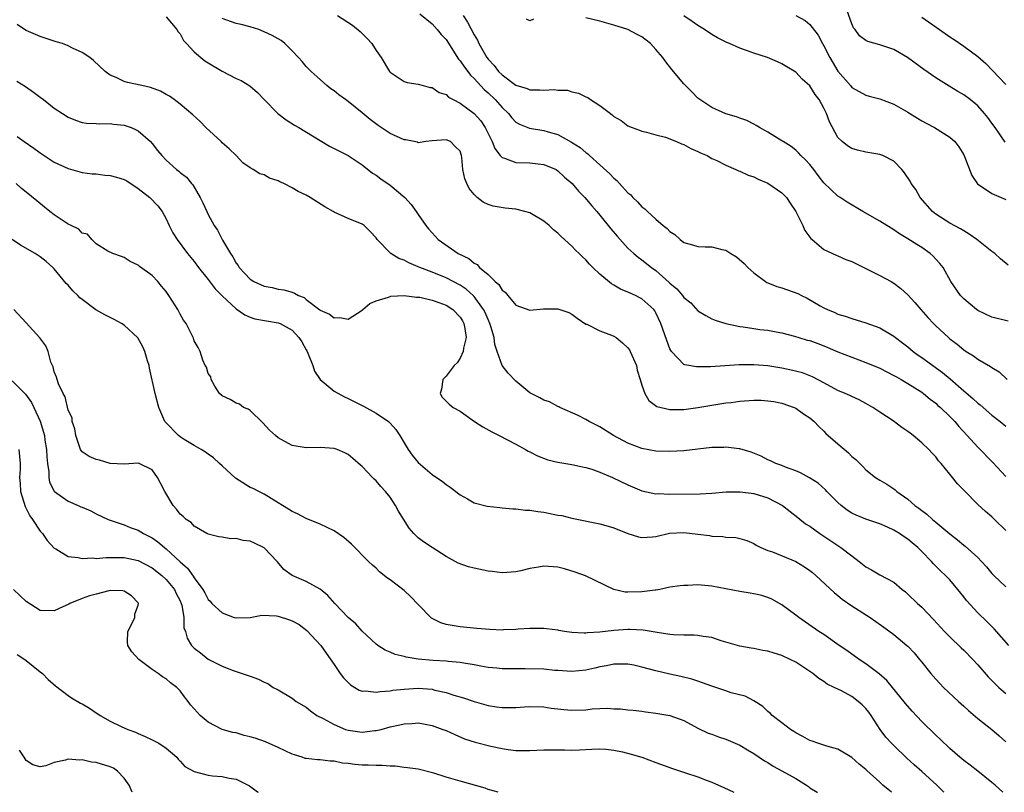
# Model space of a CAD drawing. Units: inches. Extents: x 2562000 to 2565000, y 1545000 to 1548000.
# Drawn here: x 2563438 to 2563579, y 1545000 to 1545110 of the extents above; entities that cross this region are included whole.
import ezdxf

# ---------------------------------------------------------------- set-up
doc = ezdxf.new("R2010")
doc.units = ezdxf.units.IN
doc.header["$MEASUREMENT"] = 0
doc.layers.add('LD25621545_2ft', color=135, linetype='Continuous')

msp = doc.modelspace()

# ---------------------------------------------------------------- linework, layer by layer
at = {"layer": 'LD25621545_2ft'}
for points, elevation in [([(2563578.92, 1545092.92), (2563577.48, 1545095), (2563577, 1545095.62), (2563576.42, 1545096.42), (2563575.97, 1545097), (2563575, 1545098.1), (2563573.89, 1545099), (2563573, 1545099.69), (2563572.16, 1545100.16), (2563570.9, 1545100.9), (2563569, 1545102.13), (2563567.31, 1545103.31), (2563564.94, 1545105), (2563563, 1545106.15), (2563561, 1545106.83), (2563559.3, 1545107.3), (2563559, 1545107.45), (2563558.11, 1545108.11), (2563557.47, 1545109), (2563557.26, 1545109.26), (2563557, 1545109.85), (2563555.84, 1545113)], 7844), ([(2563459, 1545110.85), (2563460.51, 1545109), (2563460.7, 1545108.7), (2563461, 1545108.38), (2563461.47, 1545107.47), (2563461.89, 1545107), (2563463, 1545105.84), (2563463.94, 1545105), (2563464.54, 1545104.54), (2563465, 1545104.24), (2563467, 1545103.06), (2563469, 1545102.04), (2563469.73, 1545101.73), (2563470.98, 1545100.98), (2563472.03, 1545100.03), (2563473.02, 1545099), (2563474.97, 1545097), (2563476.13, 1545096.13), (2563477.35, 1545095.35), (2563477.94, 1545095), (2563481, 1545093.14), (2563482.36, 1545092.36), (2563483, 1545092.02), (2563483.66, 1545091.66), (2563485, 1545090.99), (2563487, 1545089.66), (2563488.51, 1545088.51), (2563489, 1545088.21), (2563489.68, 1545087.68), (2563491, 1545086.77), (2563493.12, 1545085), (2563494, 1545084), (2563494.75, 1545083), (2563495, 1545082.6), (2563496.12, 1545081), (2563496.51, 1545080.51), (2563497, 1545079.95), (2563497.89, 1545079), (2563500.75, 1545077), (2563502.27, 1545076.27), (2563503, 1545075.63), (2563503.43, 1545075.43), (2563503.8, 1545075), (2563505, 1545074), (2563506.02, 1545073), (2563506.56, 1545072.56), (2563507, 1545071.78), (2563507.47, 1545071.47), (2563507.81, 1545071), (2563509, 1545069.63), (2563511, 1545068.93), (2563512.92, 1545069.08), (2563515, 1545069.08), (2563515.26, 1545069), (2563516.57, 1545068.57), (2563517, 1545068.33), (2563517.76, 1545067.76), (2563519, 1545066.93), (2563519.11, 1545066.89), (2563521, 1545065.97), (2563522.65, 1545065.35), (2563523, 1545065.2), (2563523.3, 1545065), (2563524.24, 1545064.24), (2563525, 1545063.53), (2563525.22, 1545063.22), (2563525.34, 1545063), (2563526.21, 1545061), (2563526.34, 1545060.34), (2563526.77, 1545059), (2563527, 1545058.19), (2563527.4, 1545057), (2563527.98, 1545055.98), (2563529.15, 1545055.15), (2563531, 1545054.69), (2563531.29, 1545054.71), (2563533, 1545054.73), (2563535.01, 1545055.01), (2563539, 1545055.64), (2563539.73, 1545055.73), (2563541, 1545055.91), (2563543, 1545056.05), (2563544.03, 1545056.03), (2563545, 1545055.97), (2563545.84, 1545055.84), (2563547, 1545055.6), (2563548.77, 1545055), (2563549, 1545054.89), (2563550.11, 1545054.11), (2563551, 1545053.52), (2563551.6, 1545053), (2563552.27, 1545052.27), (2563553, 1545051.6), (2563553.3, 1545051.3), (2563555, 1545049.79), (2563556.51, 1545048.51), (2563557, 1545048), (2563557.55, 1545047.55), (2563558.57, 1545046.57), (2563559, 1545046.1), (2563560.39, 1545045), (2563561, 1545044.62), (2563562.02, 1545044.02), (2563563, 1545043.37), (2563563.21, 1545043.21), (2563563.43, 1545043), (2563565, 1545041.9), (2563566.01, 1545041), (2563566.6, 1545040.6), (2563567, 1545040.26), (2563567.74, 1545039.74), (2563568.53, 1545039), (2563569, 1545038.62), (2563571, 1545036.92), (2563572.08, 1545036.08), (2563573, 1545035.32), (2563573.19, 1545035.19), (2563575, 1545033.56), (2563575.55, 1545033), (2563576.23, 1545032.23), (2563577, 1545031.29), (2563577.28, 1545031), (2563579, 1545029.38)], 7860), ([(2563579, 1545037.43), (2563577.41, 1545039), (2563577, 1545039.38), (2563576.11, 1545040.11), (2563575, 1545041.12), (2563573.08, 1545043.08), (2563573, 1545043.19), (2563572.11, 1545044.11), (2563571.41, 1545045), (2563571, 1545045.48), (2563569.76, 1545047), (2563569.39, 1545047.39), (2563569, 1545047.93), (2563568.47, 1545048.47), (2563568, 1545049), (2563567, 1545049.97), (2563565.77, 1545051), (2563565.32, 1545051.32), (2563565, 1545051.59), (2563564.14, 1545052.14), (2563562.92, 1545053.08), (2563561, 1545054.33), (2563560.02, 1545055), (2563559, 1545055.59), (2563558.07, 1545056.07), (2563557, 1545056.55), (2563556.71, 1545056.71), (2563556.07, 1545057), (2563555, 1545057.44), (2563553, 1545058.51), (2563551.36, 1545059.36), (2563549.93, 1545059.93), (2563548.34, 1545060.34), (2563547, 1545060.62), (2563545, 1545060.95), (2563543, 1545061.1), (2563540.9, 1545061.1), (2563536.82, 1545060.82), (2563535, 1545060.8), (2563534.8, 1545060.8), (2563533.11, 1545061.11), (2563533, 1545061.16), (2563531.21, 1545063), (2563531.12, 1545063.12), (2563531, 1545063.4), (2563530.57, 1545064.57), (2563529.72, 1545067), (2563529, 1545068.52), (2563528.82, 1545068.82), (2563528.68, 1545069), (2563527, 1545070.51), (2563526.69, 1545070.69), (2563526.09, 1545071), (2563525.32, 1545071.32), (2563525, 1545071.49), (2563523.93, 1545071.93), (2563523, 1545072.49), (2563522.67, 1545072.67), (2563521, 1545074.06), (2563520, 1545075), (2563519.5, 1545075.5), (2563519, 1545076.08), (2563518.5, 1545076.51), (2563518.04, 1545077), (2563517.5, 1545077.5), (2563517, 1545078.05), (2563515.44, 1545079.44), (2563515, 1545079.89), (2563514.38, 1545080.38), (2563513.73, 1545081), (2563513, 1545081.62), (2563511, 1545082.8), (2563510.28, 1545083), (2563509, 1545083.32), (2563507.47, 1545083.47), (2563505.76, 1545083.76), (2563505, 1545084), (2563504.33, 1545084.33), (2563503.46, 1545085), (2563503, 1545085.42), (2563502.3, 1545086.3), (2563501.97, 1545087), (2563501.68, 1545087.68), (2563501.42, 1545089), (2563501.27, 1545090.73), (2563501.22, 1545091), (2563501, 1545091.61), (2563500.32, 1545092.32), (2563499.62, 1545093), (2563499, 1545093.26), (2563497, 1545093.1), (2563496.1, 1545093), (2563495, 1545092.84), (2563494.9, 1545092.9), (2563494.43, 1545093), (2563493.24, 1545093.24), (2563493, 1545093.26), (2563491, 1545094.16), (2563489.3, 1545095.3), (2563488.15, 1545096.15), (2563487, 1545097.13), (2563485, 1545098.73), (2563484.61, 1545099), (2563483.69, 1545099.69), (2563483, 1545100.24), (2563482.54, 1545100.54), (2563481.96, 1545101), (2563481, 1545101.86), (2563479.7, 1545103), (2563479.37, 1545103.37), (2563479, 1545103.75), (2563478.43, 1545104.43), (2563477.92, 1545105), (2563477, 1545105.97), (2563475.97, 1545107), (2563475.43, 1545107.43), (2563474.16, 1545108.16), (2563473, 1545108.71), (2563472.22, 1545109), (2563471, 1545109.38), (2563469.72, 1545109.72), (2563469, 1545109.88), (2563467, 1545110.6)], 7858), ([(2563483.48, 1545111), (2563485.63, 1545109.63), (2563486.75, 1545108.75), (2563487.73, 1545107.73), (2563488.39, 1545107), (2563489, 1545106.03), (2563489.73, 1545105), (2563490.93, 1545103), (2563491, 1545102.91), (2563493, 1545101.57), (2563493.43, 1545101.43), (2563495, 1545101.22), (2563495.72, 1545101), (2563496.75, 1545100.75), (2563497, 1545100.75), (2563498.04, 1545100.04), (2563499, 1545099.74), (2563499.37, 1545099.37), (2563500.03, 1545099), (2563501, 1545098.5), (2563503, 1545097), (2563503.95, 1545095.95), (2563504.59, 1545095), (2563505.59, 1545093), (2563505.99, 1545091.99), (2563506.76, 1545091), (2563507, 1545090.73), (2563507.35, 1545090.65), (2563509, 1545090.02), (2563511, 1545089.98), (2563512.18, 1545089.82), (2563513, 1545089.74), (2563514.72, 1545089), (2563515, 1545088.83), (2563515.93, 1545087.93), (2563517.04, 1545087), (2563517.93, 1545085.93), (2563518.86, 1545085), (2563519.83, 1545083.83), (2563520.57, 1545083), (2563521, 1545082.49), (2563522.55, 1545080.55), (2563523.46, 1545079.46), (2563525, 1545077.78), (2563525.39, 1545077.39), (2563525.83, 1545077), (2563526.46, 1545076.46), (2563527, 1545076.1), (2563528.36, 1545075), (2563529, 1545074.57), (2563530.88, 1545072.88), (2563531, 1545072.76), (2563531.98, 1545071.98), (2563532.8, 1545071), (2563533, 1545070.74), (2563533.97, 1545069.97), (2563535, 1545068.81), (2563536.13, 1545068.13), (2563537, 1545067.66), (2563537.47, 1545067.47), (2563539, 1545066.99), (2563541, 1545066.57), (2563541.49, 1545066.51), (2563543, 1545066.27), (2563543.85, 1545066.15), (2563545, 1545066.04), (2563546.19, 1545065.81), (2563547, 1545065.69), (2563548.79, 1545065.21), (2563549.42, 1545065), (2563550.63, 1545064.63), (2563551, 1545064.55), (2563552.12, 1545064.12), (2563553, 1545063.81), (2563553.58, 1545063.58), (2563555, 1545062.96), (2563557, 1545062.17), (2563559, 1545061.45), (2563561, 1545060.61), (2563563, 1545059.59), (2563563.37, 1545059.37), (2563564.06, 1545059), (2563565, 1545058.44), (2563567, 1545057.18), (2563567.24, 1545057), (2563568.19, 1545056.19), (2563569, 1545055.6), (2563569.3, 1545055.3), (2563569.66, 1545055), (2563571, 1545053.72), (2563571.71, 1545053), (2563572.3, 1545052.3), (2563573.49, 1545051), (2563575, 1545049.32), (2563577.15, 1545047.15), (2563579, 1545045.15)], 7856), ([(2563495.25, 1545111.25), (2563497, 1545109.82), (2563497.75, 1545109), (2563498.32, 1545108.32), (2563499, 1545107.59), (2563500.79, 1545104.79), (2563501, 1545104.56), (2563501.62, 1545103.62), (2563502.11, 1545103), (2563502.49, 1545102.49), (2563503, 1545102.03), (2563504.45, 1545100.45), (2563505, 1545099.96), (2563506, 1545099), (2563507, 1545097.85), (2563507.94, 1545097), (2563508.41, 1545096.41), (2563509, 1545095.77), (2563509.49, 1545095.49), (2563510.93, 1545094.93), (2563513, 1545094.58), (2563513.61, 1545094.39), (2563515, 1545093.99), (2563516.94, 1545092.94), (2563518.17, 1545092.17), (2563519, 1545091.43), (2563519.25, 1545091.25), (2563519.51, 1545091), (2563521, 1545089.68), (2563522.41, 1545088.41), (2563523, 1545087.77), (2563523.42, 1545087.42), (2563523.8, 1545087), (2563525, 1545085.69), (2563525.39, 1545085.39), (2563525.72, 1545085), (2563526.38, 1545084.38), (2563527, 1545083.68), (2563527.41, 1545083.41), (2563527.79, 1545083), (2563529, 1545081.89), (2563530.05, 1545081), (2563530.59, 1545080.58), (2563531, 1545080.14), (2563531.7, 1545079.7), (2563532.48, 1545079), (2563533, 1545078.6), (2563534.24, 1545078.24), (2563535, 1545078), (2563536.04, 1545077.96), (2563537, 1545077.96), (2563538.42, 1545077.58), (2563539, 1545077.5), (2563539.7, 1545077), (2563540.51, 1545076.51), (2563541.6, 1545075.6), (2563542.13, 1545075), (2563543, 1545074.25), (2563544.68, 1545073), (2563544.87, 1545072.87), (2563545, 1545072.83), (2563546.28, 1545072.28), (2563547, 1545072.11), (2563549.28, 1545071.28), (2563549.81, 1545071), (2563550.62, 1545070.62), (2563552.46, 1545069.54), (2563553, 1545069.25), (2563553.51, 1545069), (2563554.56, 1545068.56), (2563555, 1545068.35), (2563556.03, 1545068.03), (2563557, 1545067.7), (2563559, 1545067.1), (2563561, 1545066.36), (2563563, 1545065.2), (2563563.24, 1545065), (2563564.24, 1545064.24), (2563565, 1545063.67), (2563565.79, 1545063), (2563566.49, 1545062.49), (2563567, 1545062.15), (2563569.98, 1545059.98), (2563571.07, 1545059.07), (2563573, 1545057.39), (2563574.3, 1545056.3), (2563575, 1545055.63), (2563575.36, 1545055.36), (2563577, 1545053.9), (2563578.18, 1545053), (2563579, 1545052.32)], 7854), ([(2563501.44, 1545111), (2563502.07, 1545110.07), (2563503, 1545108.27), (2563503.48, 1545107.48), (2563503.69, 1545107), (2563504.85, 1545105), (2563505, 1545104.8), (2563505.86, 1545103.86), (2563506.52, 1545103), (2563507, 1545102.52), (2563509, 1545101.07), (2563510.58, 1545100.58), (2563511, 1545100.42), (2563512.42, 1545100.42), (2563513, 1545100.33), (2563514.44, 1545100.44), (2563515, 1545100.35), (2563516.34, 1545100.34), (2563517, 1545100.12), (2563517.94, 1545099.94), (2563519, 1545099.39), (2563519.28, 1545099.28), (2563519.66, 1545099), (2563521, 1545098.18), (2563522.5, 1545097), (2563522.8, 1545096.8), (2563523, 1545096.59), (2563524.02, 1545096.03), (2563525, 1545095.26), (2563525.62, 1545095), (2563526.64, 1545094.64), (2563527, 1545094.48), (2563527.64, 1545094.36), (2563529, 1545093.97), (2563530.37, 1545093.63), (2563531.95, 1545093), (2563532.67, 1545092.67), (2563533, 1545092.57), (2563533.99, 1545091.99), (2563535, 1545091.6), (2563535.39, 1545091.39), (2563536.3, 1545091), (2563537, 1545090.6), (2563537.72, 1545090.28), (2563539, 1545089.61), (2563540.44, 1545089), (2563540.81, 1545088.81), (2563541, 1545088.77), (2563542.19, 1545088.19), (2563543, 1545087.94), (2563543.62, 1545087.62), (2563545, 1545087.04), (2563547, 1545085.7), (2563547.66, 1545085), (2563548.2, 1545084.2), (2563548.98, 1545083), (2563550, 1545081), (2563550.28, 1545080.28), (2563551.15, 1545079.15), (2563551.32, 1545079), (2563553, 1545077.59), (2563554.76, 1545076.76), (2563555, 1545076.68), (2563556.16, 1545076.16), (2563557, 1545075.85), (2563557.56, 1545075.56), (2563559, 1545074.88), (2563561, 1545073.86), (2563562.61, 1545073), (2563563, 1545072.77), (2563564.02, 1545072.02), (2563565, 1545071.1), (2563565.99, 1545069.99), (2563566.84, 1545069), (2563567.85, 1545067.85), (2563568.66, 1545067), (2563569, 1545066.66), (2563570.8, 1545065), (2563571, 1545064.83), (2563572.05, 1545064.05), (2563573, 1545063.22), (2563573.32, 1545063), (2563574.37, 1545062.37), (2563575, 1545061.89), (2563576.84, 1545060.84), (2563577, 1545060.69), (2563578.08, 1545060.08), (2563579.2, 1545059)], 7852), ([(2563511.52, 1545110.48), (2563511, 1545110.24), (2563510.49, 1545110.49)], 7850), ([(2563579.34, 1545067.34), (2563577, 1545067.93), (2563575, 1545068.88), (2563574.83, 1545069), (2563573, 1545070.52), (2563572.52, 1545071), (2563571.17, 1545073), (2563570.05, 1545075), (2563569.6, 1545075.6), (2563569, 1545076.22), (2563568.63, 1545076.63), (2563568.21, 1545077), (2563567, 1545077.85), (2563566.27, 1545078.27), (2563565, 1545079.1), (2563563.8, 1545079.8), (2563563, 1545080.4), (2563562.61, 1545080.61), (2563561, 1545081.64), (2563558.56, 1545083), (2563556.34, 1545084.34), (2563555.34, 1545085), (2563555, 1545085.21), (2563553, 1545087.09), (2563552.17, 1545088.17), (2563551.56, 1545089), (2563551, 1545089.71), (2563550.38, 1545090.38), (2563549.72, 1545091), (2563549.4, 1545091.4), (2563549, 1545091.78), (2563548.32, 1545092.32), (2563547.18, 1545093), (2563547, 1545093.13), (2563545, 1545094.35), (2563543.81, 1545095), (2563543.32, 1545095.32), (2563543, 1545095.47), (2563542, 1545096), (2563541, 1545096.34), (2563540.53, 1545096.53), (2563539, 1545096.97), (2563537, 1545097.86), (2563535.27, 1545099), (2563535, 1545099.23), (2563534.13, 1545100.13), (2563533.24, 1545101), (2563533, 1545101.27), (2563531.28, 1545103.28), (2563530.4, 1545104.4), (2563529.99, 1545105), (2563529, 1545106.16), (2563528.21, 1545107), (2563527, 1545107.98), (2563526.32, 1545108.32), (2563525, 1545109.04), (2563523, 1545109.63), (2563521, 1545110.19), (2563519, 1545110.69)], 7850), ([(2563579.36, 1545075.36), (2563578.25, 1545076.25), (2563577.42, 1545077), (2563577, 1545077.3), (2563574.88, 1545079), (2563573.79, 1545079.79), (2563573, 1545080.23), (2563572.54, 1545080.54), (2563571, 1545081.36), (2563569, 1545082.63), (2563568.53, 1545083), (2563566.79, 1545085), (2563566.14, 1545086.14), (2563565.5, 1545087), (2563565.34, 1545087.34), (2563564.55, 1545088.55), (2563564.17, 1545089), (2563563, 1545090.18), (2563561.43, 1545091), (2563561, 1545091.16), (2563559, 1545091.51), (2563557.79, 1545091.79), (2563557, 1545092.02), (2563556.38, 1545092.38), (2563555.61, 1545093), (2563555, 1545093.57), (2563553.81, 1545095.81), (2563553.38, 1545097), (2563553, 1545097.79), (2563552.31, 1545099), (2563551.75, 1545099.75), (2563551, 1545100.96), (2563549.91, 1545101.91), (2563549, 1545102.93), (2563547.69, 1545103.69), (2563547, 1545104.11), (2563546.39, 1545104.39), (2563544.96, 1545105), (2563543, 1545105.66), (2563541.96, 1545106.04), (2563541, 1545106.36), (2563539.53, 1545107), (2563539.15, 1545107.15), (2563537.81, 1545107.81), (2563537, 1545108.29), (2563535.93, 1545109), (2563535, 1545109.58), (2563534.17, 1545110.17), (2563533, 1545110.96)], 7848), ([(2563549, 1545111.04), (2563550.31, 1545110.31), (2563551, 1545109.72), (2563552.19, 1545108.19), (2563552.8, 1545107), (2563553, 1545106.67), (2563553.85, 1545105), (2563555, 1545103.07), (2563556.8, 1545101), (2563557, 1545100.75), (2563559, 1545099.63), (2563559.49, 1545099.49), (2563561, 1545099.12), (2563563, 1545098.35), (2563565, 1545097.22), (2563566.37, 1545096.37), (2563567, 1545095.99), (2563567.63, 1545095.63), (2563568.81, 1545095), (2563571, 1545093.62), (2563571.71, 1545093), (2563572.27, 1545092.27), (2563573, 1545091.12), (2563573.12, 1545090.88), (2563574.16, 1545088.16), (2563574.97, 1545086.97), (2563577, 1545085.57), (2563579, 1545084.73)], 7846), ([(2563567, 1545110.79), (2563569.52, 1545109), (2563571, 1545107.99), (2563571.61, 1545107.61), (2563573, 1545106.65), (2563575, 1545105.15), (2563576.15, 1545104.15), (2563579, 1545101.14)], 7842), ([(2563579.46, 1545021), (2563577.35, 1545023.35), (2563577, 1545023.69), (2563576.36, 1545024.36), (2563575, 1545025.64), (2563573.41, 1545027.41), (2563573, 1545027.95), (2563572.17, 1545029), (2563571, 1545030.35), (2563570.39, 1545031), (2563569.66, 1545031.66), (2563568.67, 1545032.67), (2563568.39, 1545033), (2563567, 1545034.43), (2563566.43, 1545035), (2563565.64, 1545035.64), (2563565, 1545036.2), (2563564.5, 1545036.5), (2563563.79, 1545037), (2563563, 1545037.48), (2563562.12, 1545037.88), (2563561, 1545038.35), (2563559, 1545039.02), (2563557.6, 1545039.6), (2563557, 1545039.91), (2563556.33, 1545040.33), (2563555.46, 1545041), (2563555, 1545041.42), (2563553.42, 1545043), (2563553.22, 1545043.22), (2563552.17, 1545044.17), (2563550.96, 1545044.95), (2563549.66, 1545045.66), (2563549, 1545045.95), (2563547.52, 1545046.48), (2563547, 1545046.69), (2563546.12, 1545047), (2563545.37, 1545047.37), (2563545, 1545047.53), (2563544.02, 1545048.02), (2563542.6, 1545048.6), (2563541, 1545049.08), (2563540.92, 1545049.08), (2563539, 1545049.32), (2563538.7, 1545049.3), (2563537, 1545049.26), (2563533, 1545048.79), (2563531, 1545048.69), (2563529, 1545048.76), (2563527, 1545049.15), (2563525, 1545049.92), (2563522.92, 1545051), (2563521, 1545052.22), (2563519.47, 1545053), (2563519, 1545053.3), (2563517.87, 1545053.87), (2563515.27, 1545055), (2563515.1, 1545055.1), (2563515, 1545055.13), (2563513.79, 1545055.79), (2563513, 1545056.06), (2563512.39, 1545056.39), (2563511.19, 1545057), (2563511, 1545057.11), (2563509, 1545058.75), (2563507.9, 1545059.9), (2563507.01, 1545061), (2563506.31, 1545063), (2563505.99, 1545063.99), (2563505.89, 1545065), (2563505.42, 1545066.58), (2563505.28, 1545067), (2563505, 1545067.57), (2563504.57, 1545068.57), (2563504.36, 1545069), (2563503, 1545070.86), (2563502.94, 1545070.94), (2563501.89, 1545071.89), (2563501, 1545072.48), (2563499, 1545073.53), (2563497, 1545074.35), (2563495.26, 1545075), (2563495, 1545075.12), (2563493.66, 1545075.66), (2563493, 1545076.03), (2563492.27, 1545076.27), (2563491.11, 1545077), (2563491, 1545077.11), (2563489.15, 1545079), (2563489, 1545079.23), (2563488.15, 1545080.15), (2563487.3, 1545081), (2563487, 1545081.2), (2563485, 1545082), (2563483, 1545082.91), (2563482.86, 1545083), (2563481.66, 1545083.66), (2563479.57, 1545085), (2563479, 1545085.33), (2563477.88, 1545085.89), (2563477, 1545086.41), (2563475.8, 1545087), (2563475.25, 1545087.25), (2563475, 1545087.39), (2563473.77, 1545087.77), (2563473, 1545088.23), (2563472.39, 1545088.39), (2563471.42, 1545089), (2563471, 1545089.24), (2563469.97, 1545089.97), (2563469, 1545091), (2563467.98, 1545091.98), (2563467, 1545092.84), (2563466.85, 1545093), (2563464.65, 1545095), (2563463.85, 1545095.85), (2563462.83, 1545096.83), (2563461, 1545098.36), (2563460.15, 1545099), (2563459.47, 1545099.47), (2563459, 1545099.75), (2563458.2, 1545100.2), (2563456.75, 1545100.75), (2563455.52, 1545101), (2563453.46, 1545101.46), (2563453, 1545101.6), (2563451.84, 1545102.16), (2563451, 1545102.51), (2563450.3, 1545103), (2563448.6, 1545104.6), (2563448.1, 1545105), (2563447, 1545105.74), (2563445.63, 1545106.37), (2563445, 1545106.69), (2563444.16, 1545107), (2563443.27, 1545107.27), (2563441, 1545108.04), (2563439, 1545108.86), (2563438.76, 1545109), (2563437.72, 1545109.72)], 7862), ([(2563437.65, 1545101.65), (2563438.87, 1545100.87), (2563440.06, 1545100.06), (2563441, 1545099.33), (2563441.46, 1545099), (2563443, 1545097.8), (2563444.16, 1545097), (2563445, 1545096.49), (2563446.04, 1545096.04), (2563447, 1545095.75), (2563447.62, 1545095.62), (2563449, 1545095.57), (2563449.52, 1545095.52), (2563451, 1545095.57), (2563451.49, 1545095.49), (2563453, 1545095.35), (2563453.27, 1545095.27), (2563454.01, 1545095), (2563454.69, 1545094.69), (2563455, 1545094.53), (2563456.75, 1545093), (2563457, 1545092.72), (2563457.75, 1545091.75), (2563458.37, 1545091), (2563459, 1545090.33), (2563460.48, 1545089), (2563460.79, 1545088.79), (2563461, 1545088.6), (2563461.9, 1545087.9), (2563462.64, 1545087), (2563462.82, 1545086.82), (2563463.88, 1545085), (2563464.24, 1545084.24), (2563464.79, 1545083), (2563465, 1545082.58), (2563465.87, 1545081), (2563466.32, 1545080.32), (2563467.07, 1545078.93), (2563468.21, 1545077), (2563468.53, 1545076.53), (2563469, 1545075.62), (2563469.29, 1545075.29), (2563469.45, 1545075), (2563471, 1545073.34), (2563471.53, 1545073), (2563473, 1545072.34), (2563474.15, 1545072.15), (2563475, 1545071.93), (2563475.83, 1545071.83), (2563477, 1545071.46), (2563477.36, 1545071.36), (2563477.92, 1545071), (2563478.7, 1545070.7), (2563479, 1545070.44), (2563480.95, 1545068.95), (2563481, 1545068.89), (2563482.33, 1545068.33), (2563483, 1545067.79), (2563483.84, 1545067.84), (2563485, 1545067.6), (2563487, 1545068.91), (2563487.09, 1545069), (2563488.12, 1545069.88), (2563489, 1545070.25), (2563490.77, 1545070.77), (2563491, 1545070.88), (2563491.1, 1545070.9), (2563493, 1545070.99), (2563494.77, 1545070.77), (2563495, 1545070.78), (2563495.24, 1545070.76), (2563497, 1545070.35), (2563497.99, 1545070.01), (2563499, 1545069.61), (2563499.95, 1545069), (2563501, 1545067.92), (2563501.36, 1545067.36), (2563501.56, 1545067), (2563501.7, 1545066.3), (2563501.89, 1545065), (2563501.5, 1545063.5), (2563501.44, 1545063), (2563501, 1545062.03), (2563500.6, 1545061.4), (2563500.17, 1545061), (2563499, 1545059.48), (2563498.52, 1545059), (2563498.36, 1545057.64), (2563498.14, 1545057), (2563498.47, 1545056.47), (2563499.47, 1545055.47), (2563500.02, 1545055), (2563501, 1545054.45), (2563501.87, 1545053.87), (2563503.06, 1545053), (2563504.25, 1545052.25), (2563505.53, 1545051.53), (2563506.6, 1545051), (2563509, 1545049.75), (2563510.37, 1545049), (2563510.76, 1545048.76), (2563511, 1545048.67), (2563512.08, 1545048.08), (2563513.54, 1545047.54), (2563515, 1545047.17), (2563517, 1545046.86), (2563518.51, 1545046.51), (2563519, 1545046.43), (2563519.84, 1545046.16), (2563521, 1545045.74), (2563522.79, 1545045), (2563525, 1545043.95), (2563527, 1545043.11), (2563529, 1545042.68), (2563529.31, 1545042.69), (2563531, 1545042.63), (2563535.34, 1545042.66), (2563537, 1545042.77), (2563539.06, 1545042.93), (2563541.06, 1545042.94), (2563543, 1545042.69), (2563545, 1545042.07), (2563547.08, 1545041), (2563549.26, 1545039.26), (2563550.39, 1545038.39), (2563551, 1545038.03), (2563552.45, 1545037), (2563555.44, 1545035), (2563557, 1545033.78), (2563558.06, 1545033), (2563559, 1545032.23), (2563559.8, 1545031.8), (2563561, 1545031.08), (2563563, 1545030.01), (2563564.19, 1545029), (2563564.65, 1545028.65), (2563565, 1545028.34), (2563566.39, 1545027), (2563567, 1545026.45), (2563568.69, 1545024.69), (2563570.26, 1545023), (2563571, 1545022.23), (2563572.64, 1545020.64), (2563573, 1545020.31), (2563574.3, 1545019), (2563575, 1545018.24), (2563576.5, 1545016.5), (2563577.48, 1545015.48), (2563577.99, 1545015), (2563579, 1545014.13)], 7864), ([(2563437.71, 1545093.71), (2563438.7, 1545093), (2563440.08, 1545092.08), (2563441, 1545091.39), (2563443, 1545090.06), (2563445, 1545089.14), (2563447, 1545088.6), (2563448.4, 1545088.4), (2563449, 1545088.37), (2563450.22, 1545088.22), (2563451, 1545088.17), (2563451.92, 1545087.92), (2563453, 1545087.57), (2563453.37, 1545087.37), (2563455, 1545086.29), (2563456.67, 1545085), (2563457.81, 1545083.81), (2563458.44, 1545083), (2563459, 1545081.94), (2563459.43, 1545081), (2563459.97, 1545079.97), (2563460.56, 1545079), (2563462.07, 1545077), (2563463, 1545075.84), (2563463.63, 1545075), (2563465, 1545073.28), (2563465.98, 1545071.98), (2563467, 1545070.94), (2563469, 1545069.09), (2563470.26, 1545068.26), (2563471, 1545067.91), (2563471.68, 1545067.68), (2563473.36, 1545067.36), (2563475, 1545067.12), (2563475.28, 1545067), (2563477, 1545066.04), (2563477.97, 1545065), (2563478.37, 1545064.37), (2563479, 1545063.23), (2563479.09, 1545063.09), (2563479.25, 1545062.75), (2563479.98, 1545061), (2563480.18, 1545060.18), (2563481.02, 1545059), (2563483, 1545057.35), (2563484.5, 1545056.5), (2563485, 1545056.3), (2563487.21, 1545055.21), (2563489, 1545054.19), (2563490.76, 1545053), (2563491, 1545052.77), (2563491.83, 1545051.83), (2563492.4, 1545051), (2563493, 1545049.93), (2563493.59, 1545049), (2563494.18, 1545048.18), (2563495, 1545047.13), (2563497, 1545045.43), (2563497.66, 1545045), (2563498.45, 1545044.45), (2563499, 1545043.98), (2563499.59, 1545043.59), (2563501, 1545042.53), (2563502.06, 1545041.94), (2563503, 1545041.39), (2563504.9, 1545040.9), (2563506.69, 1545040.69), (2563507, 1545040.68), (2563508.53, 1545040.53), (2563509, 1545040.52), (2563510.34, 1545040.34), (2563511, 1545040.31), (2563512.11, 1545040.11), (2563513, 1545040.02), (2563515, 1545039.63), (2563515.54, 1545039.54), (2563517, 1545039.18), (2563521, 1545038.38), (2563521.85, 1545038.15), (2563523, 1545037.79), (2563525, 1545037), (2563526.52, 1545036.52), (2563527, 1545036.41), (2563528.5, 1545036.5), (2563529, 1545036.57), (2563530.96, 1545037.04), (2563533, 1545037.15), (2563535, 1545036.91), (2563536.68, 1545036.68), (2563537, 1545036.62), (2563538.55, 1545036.55), (2563539, 1545036.46), (2563540.41, 1545036.41), (2563541, 1545036.28), (2563541.97, 1545035.97), (2563543, 1545035.58), (2563543.34, 1545035.34), (2563544, 1545035), (2563545, 1545034.58), (2563545.65, 1545034.35), (2563549, 1545032.98), (2563550.24, 1545032.24), (2563551, 1545031.72), (2563551.4, 1545031.4), (2563551.87, 1545031), (2563554.51, 1545028.51), (2563555, 1545028.13), (2563555.61, 1545027.61), (2563557, 1545026.65), (2563559.6, 1545025), (2563560.42, 1545024.42), (2563561.59, 1545023.59), (2563563, 1545022.53), (2563564.87, 1545021), (2563565, 1545020.88), (2563565.92, 1545019.92), (2563566.69, 1545019), (2563567, 1545018.59), (2563568.28, 1545017), (2563569, 1545016.15), (2563569.56, 1545015.56), (2563570.12, 1545015), (2563572.23, 1545013), (2563573, 1545012.31), (2563573.67, 1545011.67), (2563575, 1545010.57), (2563577, 1545009), (2563578.07, 1545008.07), (2563579, 1545007.22)], 7866), ([(2563578.59, 1545000), (2563577.48, 1545001), (2563577, 1545001.42), (2563575, 1545003.02), (2563573.89, 1545003.89), (2563573, 1545004.55), (2563572.46, 1545005), (2563571, 1545006.28), (2563569.61, 1545007.61), (2563569, 1545008.17), (2563567, 1545010.14), (2563565.61, 1545011.61), (2563564.69, 1545012.69), (2563562, 1545016), (2563560.93, 1545016.93), (2563559, 1545018.38), (2563558.05, 1545019), (2563556.29, 1545020.29), (2563555.21, 1545021), (2563553, 1545022.53), (2563552.29, 1545023), (2563549.42, 1545025), (2563549, 1545025.34), (2563547, 1545026.81), (2563545.58, 1545027.58), (2563545, 1545027.85), (2563544.13, 1545028.13), (2563543, 1545028.38), (2563542.48, 1545028.48), (2563541, 1545028.68), (2563537, 1545029.45), (2563536.48, 1545029.52), (2563535, 1545029.63), (2563533.56, 1545029.56), (2563533, 1545029.58), (2563532.48, 1545029.52), (2563531, 1545029.3), (2563529.55, 1545029), (2563529, 1545028.9), (2563528.9, 1545028.9), (2563527, 1545028.63), (2563525, 1545028.6), (2563524.62, 1545028.62), (2563522.97, 1545028.97), (2563518.95, 1545030.95), (2563517.45, 1545031.45), (2563515.92, 1545031.92), (2563515, 1545032.17), (2563513, 1545032.34), (2563512.2, 1545032.2), (2563511, 1545032.01), (2563509.67, 1545031.67), (2563509, 1545031.52), (2563507, 1545031.38), (2563505.58, 1545031.58), (2563505, 1545031.62), (2563503, 1545032.03), (2563502.22, 1545032.22), (2563500.75, 1545032.75), (2563499, 1545033.71), (2563497.01, 1545035), (2563495.78, 1545035.78), (2563495, 1545036.39), (2563494.68, 1545036.68), (2563494.42, 1545037), (2563493.74, 1545037.74), (2563492.2, 1545040.2), (2563491.79, 1545041), (2563491, 1545042.2), (2563490.36, 1545043), (2563489.69, 1545043.69), (2563489, 1545044.52), (2563488.74, 1545044.74), (2563488.51, 1545045), (2563487, 1545046.58), (2563486.76, 1545046.76), (2563485.7, 1545047.7), (2563485, 1545048.3), (2563484.53, 1545048.53), (2563483.42, 1545049), (2563483, 1545049.16), (2563481, 1545049.3), (2563479, 1545049.21), (2563477, 1545049.55), (2563475, 1545050.67), (2563474.61, 1545051), (2563473.78, 1545051.78), (2563472.82, 1545052.82), (2563471, 1545054.57), (2563470.74, 1545054.74), (2563470.04, 1545055), (2563469.47, 1545055.47), (2563469, 1545055.62), (2563468.13, 1545056.13), (2563467, 1545056.66), (2563466.63, 1545057), (2563465.97, 1545058.03), (2563465.42, 1545059), (2563465.36, 1545059.36), (2563465, 1545059.85), (2563464.74, 1545060.74), (2563464.59, 1545061), (2563464.23, 1545061.77), (2563463.84, 1545063), (2563463.55, 1545063.55), (2563463, 1545064.51), (2563462.89, 1545064.89), (2563462.84, 1545065), (2563461.88, 1545067), (2563461.48, 1545067.48), (2563461, 1545068.32), (2563460.67, 1545069), (2563459.4, 1545071), (2563459, 1545071.56), (2563458.35, 1545072.35), (2563457.8, 1545073), (2563457, 1545073.87), (2563455.17, 1545075.17), (2563455, 1545075.35), (2563453.85, 1545075.85), (2563453, 1545076.45), (2563452.6, 1545076.6), (2563451.36, 1545077), (2563450.64, 1545077.36), (2563449, 1545078.38), (2563448.36, 1545079), (2563447.75, 1545079.75), (2563447, 1545079.92), (2563446.5, 1545080.5), (2563445.41, 1545081), (2563445, 1545081.21), (2563444.41, 1545081.59), (2563443, 1545082.54), (2563442.37, 1545083), (2563441.63, 1545083.63), (2563440.52, 1545084.52), (2563439, 1545085.76), (2563438.3, 1545086.3), (2563437.55, 1545087)], 7868), ([(2563570.2, 1545000), (2563570.09, 1545000.09), (2563569.13, 1545001), (2563567, 1545002.95), (2563565.92, 1545003.92), (2563564.88, 1545004.88), (2563563, 1545006.68), (2563562.68, 1545007), (2563561.88, 1545007.88), (2563561.03, 1545009), (2563559.74, 1545011), (2563559.43, 1545011.43), (2563559, 1545011.98), (2563558.48, 1545012.48), (2563557.91, 1545013), (2563557, 1545013.7), (2563555.52, 1545014.48), (2563555, 1545014.72), (2563554.47, 1545015), (2563553.47, 1545015.47), (2563553, 1545015.84), (2563552.27, 1545016.27), (2563551.44, 1545017), (2563550.14, 1545017.86), (2563549, 1545018.58), (2563548.21, 1545019), (2563547, 1545019.56), (2563545.89, 1545019.89), (2563545, 1545020.18), (2563544.29, 1545020.29), (2563543, 1545020.55), (2563542.59, 1545020.59), (2563541, 1545020.89), (2563538.33, 1545021.67), (2563537, 1545022.12), (2563535.74, 1545022.26), (2563535, 1545022.42), (2563534.47, 1545022.47), (2563533, 1545022.45), (2563531.51, 1545022.49), (2563531, 1545022.54), (2563529.17, 1545022.83), (2563527.18, 1545023.18), (2563525.29, 1545023.29), (2563525, 1545023.29), (2563523, 1545023.13), (2563521, 1545022.87), (2563519.23, 1545022.77), (2563519, 1545022.73), (2563518.73, 1545022.73), (2563517, 1545022.86), (2563515.93, 1545023), (2563515.13, 1545023.13), (2563515, 1545023.17), (2563513.35, 1545023.35), (2563513, 1545023.42), (2563511, 1545023.41), (2563509.3, 1545023.3), (2563509, 1545023.25), (2563507.21, 1545023.21), (2563507, 1545023.19), (2563505.26, 1545023.26), (2563503.4, 1545023.4), (2563501, 1545023.63), (2563499, 1545023.98), (2563498.24, 1545024.24), (2563496.91, 1545024.91), (2563495, 1545026.86), (2563493.95, 1545027.95), (2563493, 1545028.85), (2563491, 1545030.38), (2563490.62, 1545030.62), (2563489.51, 1545031.51), (2563489, 1545032.02), (2563488.47, 1545032.47), (2563487.92, 1545033), (2563485.48, 1545035.48), (2563484.41, 1545036.41), (2563483, 1545037.38), (2563481, 1545038.33), (2563479, 1545039.12), (2563477.79, 1545039.79), (2563477, 1545040.13), (2563476.48, 1545040.48), (2563475.61, 1545041), (2563475, 1545041.39), (2563473, 1545042.61), (2563472.25, 1545043), (2563471.41, 1545043.41), (2563471, 1545043.58), (2563468.89, 1545044.89), (2563467, 1545046.65), (2563466.6, 1545047), (2563465.78, 1545047.78), (2563465, 1545048.31), (2563464.61, 1545048.61), (2563464, 1545049), (2563463, 1545049.56), (2563461.56, 1545050.44), (2563461, 1545050.8), (2563460.74, 1545051), (2563458.89, 1545052.89), (2563458.81, 1545053), (2563457.97, 1545055), (2563457.44, 1545057), (2563456.64, 1545060.64), (2563456.55, 1545061), (2563456.33, 1545061.67), (2563455.94, 1545063), (2563455.68, 1545063.68), (2563454.95, 1545064.95), (2563453, 1545066.74), (2563452.6, 1545067), (2563451.59, 1545067.59), (2563451, 1545067.85), (2563450.24, 1545068.24), (2563448.96, 1545068.96), (2563447, 1545070.42), (2563446.67, 1545070.67), (2563446.36, 1545071), (2563445.67, 1545071.67), (2563445, 1545072.46), (2563444.73, 1545072.73), (2563443, 1545074.81), (2563442.81, 1545075), (2563441.85, 1545075.85), (2563441, 1545076.52), (2563440.27, 1545077), (2563438.2, 1545078.2), (2563436.98, 1545079)], 7870), ([(2563562.65, 1545000), (2563561.44, 1545001), (2563561, 1545001.43), (2563559.13, 1545003.13), (2563559, 1545003.27), (2563558.04, 1545004.04), (2563557, 1545004.98), (2563555, 1545006.18), (2563553.42, 1545006.58), (2563552.14, 1545007), (2563551.31, 1545007.31), (2563551, 1545007.41), (2563549.99, 1545007.99), (2563549, 1545008.48), (2563548.7, 1545008.7), (2563548.22, 1545009), (2563547, 1545009.91), (2563545.63, 1545011), (2563545.31, 1545011.31), (2563545, 1545011.57), (2563544.27, 1545012.27), (2563543, 1545013.08), (2563541.74, 1545013.74), (2563539.77, 1545014.23), (2563539, 1545014.48), (2563537, 1545015.16), (2563535.66, 1545015.66), (2563535, 1545015.89), (2563534.15, 1545016.15), (2563532.56, 1545016.56), (2563531, 1545016.88), (2563529, 1545017.38), (2563527, 1545017.9), (2563525.84, 1545018.16), (2563525, 1545018.3), (2563523.67, 1545018.33), (2563523, 1545018.33), (2563521.92, 1545018.08), (2563521, 1545017.91), (2563520.28, 1545017.72), (2563519, 1545017.44), (2563517, 1545017.27), (2563515, 1545017.41), (2563514.57, 1545017.43), (2563513, 1545017.58), (2563510.33, 1545017.67), (2563509, 1545017.65), (2563508.33, 1545017.67), (2563507, 1545017.66), (2563506.28, 1545017.72), (2563505, 1545017.85), (2563503.99, 1545018.01), (2563503, 1545018.23), (2563501.55, 1545018.45), (2563501, 1545018.56), (2563499.3, 1545018.7), (2563499, 1545018.74), (2563497.15, 1545018.85), (2563495.04, 1545019.04), (2563493.3, 1545019.3), (2563493, 1545019.42), (2563491.71, 1545019.71), (2563491, 1545020.05), (2563490.32, 1545020.32), (2563489.23, 1545021), (2563489, 1545021.18), (2563487, 1545023.02), (2563486.09, 1545024.09), (2563485, 1545024.98), (2563483.09, 1545027), (2563482.11, 1545028.11), (2563481, 1545029.05), (2563479, 1545030.15), (2563477, 1545030.98), (2563475.84, 1545031.84), (2563474.92, 1545032.92), (2563474.87, 1545033), (2563473, 1545034.94), (2563472.9, 1545035), (2563471.62, 1545035.62), (2563471, 1545035.88), (2563470, 1545036), (2563469, 1545036.29), (2563468.23, 1545036.23), (2563467, 1545036.46), (2563466.51, 1545036.51), (2563465, 1545036.89), (2563464.94, 1545036.94), (2563464.79, 1545037), (2563463, 1545038.05), (2563462.56, 1545038.56), (2563461.84, 1545039), (2563461.41, 1545039.41), (2563461, 1545039.76), (2563460.48, 1545040.48), (2563459.99, 1545041), (2563458.8, 1545043), (2563458.19, 1545044.19), (2563457.75, 1545045), (2563457, 1545046.07), (2563455.15, 1545047), (2563455, 1545047.05), (2563453, 1545046.89), (2563451, 1545047), (2563449.47, 1545047.47), (2563449, 1545047.55), (2563448.01, 1545048.01), (2563447, 1545048.64), (2563446.84, 1545048.84), (2563446.77, 1545049), (2563446.1, 1545051), (2563445.95, 1545051.95), (2563445.58, 1545053), (2563445.54, 1545053.54), (2563445, 1545054.62), (2563444.54, 1545056.54), (2563444.27, 1545057), (2563443.61, 1545058.39), (2563443.4, 1545059), (2563443.33, 1545059.33), (2563443, 1545060.11), (2563442.83, 1545060.83), (2563442.73, 1545061), (2563442.52, 1545061.48), (2563442.13, 1545063), (2563441.81, 1545063.81), (2563440.96, 1545064.96), (2563439, 1545067.11), (2563437.21, 1545069)], 7872), ([(2563437, 1545058.83), (2563438.89, 1545056.89), (2563439.73, 1545055.73), (2563440.1, 1545055), (2563441, 1545053.02), (2563441.48, 1545051.48), (2563441.59, 1545051), (2563441.68, 1545050.32), (2563441.91, 1545049), (2563441.96, 1545047.96), (2563442.04, 1545047), (2563442.22, 1545045.78), (2563442.23, 1545045), (2563442.34, 1545044.34), (2563443, 1545043.05), (2563443.04, 1545043), (2563445, 1545041.62), (2563446.43, 1545041), (2563446.82, 1545040.82), (2563447, 1545040.73), (2563448.23, 1545040.23), (2563449, 1545039.81), (2563450.72, 1545039), (2563451, 1545038.89), (2563451.15, 1545038.85), (2563453, 1545038.23), (2563453.86, 1545037.86), (2563455, 1545037.47), (2563455.76, 1545037), (2563457, 1545036.35), (2563457.81, 1545035.81), (2563458.74, 1545035), (2563459, 1545034.81), (2563461, 1545032.96), (2563462.03, 1545032.03), (2563462.88, 1545030.88), (2563463, 1545030.67), (2563464.24, 1545029), (2563464.52, 1545028.52), (2563465, 1545027.56), (2563465.3, 1545027.3), (2563465.52, 1545027), (2563467, 1545025.65), (2563468.73, 1545025), (2563469, 1545024.92), (2563471, 1545025), (2563472.66, 1545025.34), (2563474.77, 1545025.23), (2563475, 1545025.19), (2563476.65, 1545024.65), (2563477, 1545024.51), (2563477.99, 1545023.99), (2563479.11, 1545023.11), (2563481.09, 1545021), (2563481.89, 1545019.89), (2563483, 1545018.26), (2563483.88, 1545017), (2563484.36, 1545016.36), (2563485, 1545015.67), (2563485.35, 1545015.35), (2563485.97, 1545015), (2563486.6, 1545014.6), (2563487, 1545014.46), (2563487.5, 1545014.5), (2563489, 1545014.31), (2563489.57, 1545014.43), (2563491, 1545014.51), (2563491.41, 1545014.59), (2563493, 1545014.76), (2563495, 1545014.88), (2563497, 1545014.72), (2563497.39, 1545014.61), (2563499, 1545014.27), (2563500.12, 1545013.88), (2563501.49, 1545013.49), (2563503, 1545012.96), (2563505, 1545012.4), (2563506.23, 1545012.23), (2563507, 1545012.11), (2563508.14, 1545012.14), (2563509, 1545012.12), (2563510.22, 1545012.22), (2563511, 1545012.26), (2563513, 1545012.22), (2563514.04, 1545012.04), (2563515, 1545011.94), (2563515.82, 1545011.82), (2563517, 1545011.72), (2563519, 1545011.81), (2563519.91, 1545011.91), (2563521, 1545011.98), (2563522.01, 1545012.01), (2563523, 1545011.94), (2563523.94, 1545011.94), (2563525, 1545011.79), (2563525.75, 1545011.75), (2563527, 1545011.6), (2563527.5, 1545011.5), (2563529, 1545011.32), (2563529.25, 1545011.25), (2563531, 1545010.96), (2563533, 1545010.25), (2563535, 1545009.18), (2563536.47, 1545008.47), (2563537, 1545008.29), (2563537.95, 1545007.95), (2563539, 1545007.61), (2563541, 1545006.73), (2563542.08, 1545006.08), (2563543, 1545005.55), (2563544.52, 1545004.52), (2563545, 1545004.26), (2563545.75, 1545003.75), (2563547, 1545003.09), (2563549, 1545001.96), (2563550.53, 1545001), (2563550.81, 1545000.81), (2563551, 1545000.65), (2563552.03, 1545000.03), (2563552.07, 1545000)], 7874), ([(2563437.96, 1545049), (2563438.14, 1545047), (2563438.12, 1545046.12), (2563438.05, 1545045), (2563438.12, 1545044.12), (2563438.18, 1545043), (2563438.85, 1545040.85), (2563439.5, 1545039.5), (2563439.91, 1545039), (2563441, 1545037.32), (2563441.3, 1545037), (2563442.01, 1545036.01), (2563443, 1545034.88), (2563443.22, 1545034.78), (2563445, 1545033.72), (2563446.42, 1545033.58), (2563447, 1545033.4), (2563448.51, 1545033.49), (2563449, 1545033.42), (2563450.44, 1545033.56), (2563451, 1545033.54), (2563452.43, 1545033.57), (2563453, 1545033.55), (2563455, 1545033.14), (2563457, 1545032.1), (2563458.39, 1545031), (2563459, 1545030.42), (2563460.17, 1545029), (2563460.42, 1545028.42), (2563461, 1545027.36), (2563461.16, 1545027), (2563461.24, 1545026.76), (2563461.52, 1545025), (2563461.51, 1545023.51), (2563461.74, 1545023), (2563462.01, 1545022.01), (2563462.63, 1545021), (2563463, 1545020.62), (2563463.92, 1545019.92), (2563465, 1545019.04), (2563467, 1545018.02), (2563468.58, 1545017.42), (2563470.7, 1545016.7), (2563471, 1545016.58), (2563472.18, 1545016.18), (2563473, 1545015.73), (2563473.53, 1545015.53), (2563474.31, 1545015), (2563475, 1545014.64), (2563477, 1545013.44), (2563477.6, 1545013), (2563479, 1545012.15), (2563479.63, 1545011.63), (2563480.54, 1545011), (2563481.45, 1545010.55), (2563483, 1545009.69), (2563484.61, 1545009), (2563485, 1545008.87), (2563487, 1545008.59), (2563488.81, 1545008.81), (2563489, 1545008.82), (2563489.73, 1545009), (2563491, 1545009.34), (2563492.38, 1545009.62), (2563493, 1545009.79), (2563494.16, 1545009.84), (2563495, 1545009.92), (2563497, 1545009.55), (2563498.54, 1545009), (2563499, 1545008.81), (2563500.24, 1545008.24), (2563501.65, 1545007.65), (2563503.15, 1545007.15), (2563505.42, 1545006.58), (2563507, 1545006.25), (2563507.9, 1545006.1), (2563509, 1545005.97), (2563509.99, 1545005.99), (2563511, 1545005.97), (2563513, 1545006.06), (2563513.93, 1545006.07), (2563515, 1545006.05), (2563515.95, 1545006.05), (2563517, 1545006.02), (2563518.06, 1545006.06), (2563519.82, 1545006.18), (2563521, 1545006.21), (2563521.83, 1545006.17), (2563523, 1545006.03), (2563524.23, 1545005.77), (2563525.47, 1545005.47), (2563527, 1545005.02), (2563529, 1545004.28), (2563531.39, 1545003.39), (2563533.24, 1545002.76), (2563535, 1545002.2), (2563536.33, 1545001.67), (2563537, 1545001.43), (2563537.95, 1545001), (2563538.69, 1545000.69), (2563540.14, 1545000)], 7876), ([(2563506.44, 1545000), (2563505, 1545000.42), (2563504.57, 1545000.57), (2563501, 1545001.57), (2563499, 1545002.17), (2563497.27, 1545002.73), (2563495, 1545003.29), (2563493.51, 1545003.51), (2563493, 1545003.56), (2563491.73, 1545003.73), (2563491, 1545003.74), (2563489.85, 1545003.85), (2563489, 1545003.83), (2563487.88, 1545003.88), (2563487, 1545003.89), (2563485.96, 1545003.96), (2563485, 1545004.11), (2563484.18, 1545004.18), (2563483, 1545004.44), (2563482.45, 1545004.45), (2563481, 1545004.62), (2563480.62, 1545004.62), (2563479, 1545004.82), (2563478.85, 1545004.85), (2563478.45, 1545005), (2563477.34, 1545005.34), (2563477, 1545005.46), (2563475, 1545006.39), (2563473.19, 1545007.19), (2563471.72, 1545007.72), (2563471, 1545007.95), (2563470.14, 1545008.14), (2563469, 1545008.48), (2563468.54, 1545008.54), (2563466.99, 1545008.99), (2563465, 1545010.03), (2563463.88, 1545011), (2563463.43, 1545011.43), (2563463, 1545011.95), (2563462.5, 1545012.5), (2563462.14, 1545013), (2563461.63, 1545013.63), (2563461, 1545014.5), (2563460.51, 1545015), (2563459.64, 1545015.64), (2563459, 1545016.2), (2563458.48, 1545016.48), (2563457.84, 1545017), (2563457, 1545017.57), (2563455.1, 1545019), (2563454.07, 1545020.07), (2563453.51, 1545021), (2563453.49, 1545021.49), (2563453.53, 1545023), (2563454.07, 1545024.07), (2563454.5, 1545025), (2563454.53, 1545025.47), (2563455, 1545026.74), (2563455.06, 1545027), (2563455, 1545027.1), (2563454.06, 1545028.06), (2563453, 1545028.74), (2563452.8, 1545028.8), (2563451, 1545028.82), (2563450.79, 1545028.79), (2563449, 1545028.34), (2563448.06, 1545028.06), (2563447, 1545027.7), (2563445.24, 1545027), (2563445.09, 1545026.91), (2563443.71, 1545026.29), (2563443, 1545025.93), (2563441, 1545025.97), (2563439, 1545027.25), (2563437.17, 1545029)], 7878), ([(2563437.71, 1545019.71), (2563438.79, 1545019), (2563439, 1545018.84), (2563441, 1545017.23), (2563441.3, 1545017), (2563442.12, 1545016.12), (2563443.2, 1545015.2), (2563445, 1545013.82), (2563445.49, 1545013.49), (2563446.74, 1545012.74), (2563447, 1545012.63), (2563448.02, 1545012.02), (2563449, 1545011.36), (2563449.23, 1545011.23), (2563449.56, 1545011), (2563451, 1545010.17), (2563452.58, 1545009.42), (2563453.51, 1545009), (2563454.6, 1545008.6), (2563455, 1545008.4), (2563455.99, 1545007.99), (2563457, 1545007.5), (2563457.93, 1545007), (2563459, 1545006.3), (2563460.52, 1545005), (2563460.73, 1545004.73), (2563461, 1545004.47), (2563461.67, 1545003.67), (2563463, 1545002.95), (2563465, 1545002.44), (2563465.63, 1545002.37), (2563467, 1545002.25), (2563467.99, 1545002), (2563469, 1545001.89), (2563470.92, 1545000.92), (2563472.06, 1545000.06), (2563472.16, 1545000)], 7880), ([(2563454.12, 1545000), (2563453.69, 1545001), (2563453, 1545002), (2563452.03, 1545003), (2563451.45, 1545003.45), (2563451, 1545003.66), (2563449, 1545004.28), (2563448.33, 1545004.33), (2563447, 1545004.64), (2563446.6, 1545004.6), (2563445, 1545004.75), (2563444.61, 1545004.61), (2563443, 1545004.24), (2563441.79, 1545003.79), (2563441, 1545003.63), (2563439.94, 1545003.94), (2563439, 1545004.55), (2563438.69, 1545005), (2563438.04, 1545006.04)], 7882)]:
    msp.add_lwpolyline(points, dxfattribs=dict(at, elevation=elevation))

doc.saveas('drawing.dxf')
